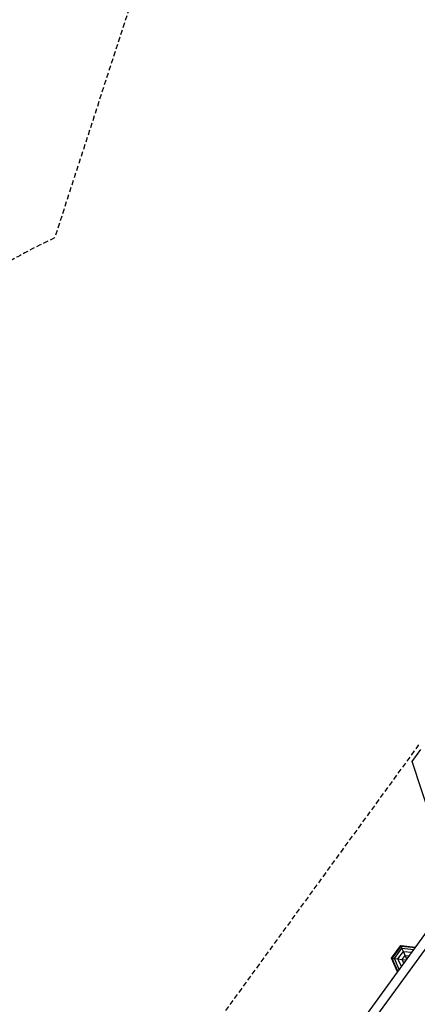
# Model space of a CAD drawing. Extents: x 0 to 29700, y 0 to 21000.
# Drawn here: x 14192 to 15198, y 11758 to 14252 of the extents above; entities that cross this region are included whole.
import ezdxf

# ---------------------------------------------------------------- set-up
doc = ezdxf.new("R2010")
doc.units = 0
doc.linetypes.add('DASHED', pattern=[19.05, 12.7, -6.35])
for name, color, linetype in [('1', 7, 'Continuous'), ('BRETTER', 7, 'Continuous'), ('STAB', 7, 'Continuous')]:
    doc.layers.add(name, color=color, linetype=linetype)

msp = doc.modelspace()

# ---------------------------------------------------------------- linework, layer by layer
at = {"layer": '1', "color": 1, "linetype": 'DASHED'}
msp.add_line((14310.2, 11187.4), (15203.1, 12416.3), dxfattribs=at)
at = {"layer": '1', "color": 5, "linetype": 'DASHED'}
msp.add_lwpolyline([(12704.9, 8430.3), (14894.8, 8856, 0.152781), (15790.5, 8860.9), (16610.8, 9127.4), (17989.7, 9127.4, 0.178226), (18897.5, 9627.4), (20049.5, 9627.4, 0.414214), (21049.5, 10627.4), (21049.5, 11727.4, 0.414214), (20049.5, 12727.4), (18897.5, 12727.4, 0.105485), (18397.7, 13104.2), (18473.9, 13338.7, 0.414212), (17510.8, 15228.8), (16464.7, 15568.7, 0.414214), (14574.6, 14605.7), (14280, 13699, 0.149498), (13628.1, 13111.8), (11785.9, 12753.7, 1), (12704.9, 8430.3)], format="xyb", dxfattribs=at)
at = {"layer": 'BRETTER', "color": 32}
msp.add_line((14730.4, 11226.3), (15296, 12004.7), dxfattribs=at)
at = {"layer": 'STAB', "color": 32}
for p, q in [((15185.5, 12373.3), (15207.3, 12403.4)), ((15561.1, 11217.4), (15185.5, 12373.3))]:
    msp.add_line(p, q, dxfattribs=at)
at = {"layer": 'STAB'}
msp.add_line((14712.4, 11240.7), (15276.7, 12017.4), dxfattribs=at)
at = {"layer": 'STAB', "color": 1}
for p, q in [((15132.7, 11874.7), (15156.2, 11907.1)), ((15156.2, 11907.1), (15193.7, 11903.2)), ((15148, 11840.3), (15132.7, 11874.7))]:
    msp.add_line(p, q, dxfattribs=at)
at = {"layer": 'STAB', "color": 3}
for p, q in [((15134.7, 11874.5), (15157, 11905.3)), ((15140.3, 11873.9), (15159.3, 11900.1)), ((15157, 11905.3), (15156.2, 11907.1)), ((15159.3, 11900.1), (15157, 11905.3)), ((15157, 11905.3), (15192.6, 11901.6)), ((15162.9, 11892), (15159.3, 11900.1)), ((15159.3, 11900.1), (15189.2, 11897)), ((15132.7, 11874.7), (15134.7, 11874.5)), ((15149.2, 11841.9), (15134.7, 11874.5)), ((15134.7, 11874.5), (15140.3, 11873.9)), ((15140.3, 11873.9), (15149.1, 11873)), ((15152.5, 11846.5), (15140.3, 11873.9)), ((15149.1, 11873), (15162.9, 11892)), ((15157.7, 11853.7), (15149.1, 11873)), ((15149.1, 11873), (15160.2, 11871.9)), ((15160.2, 11871.9), (15167.5, 11881.9)), ((15160.2, 11871.9), (15170.2, 11870.8)), ((15164.3, 11862.7), (15160.2, 11871.9)), ((15167.5, 11881.9), (15162.9, 11892)), ((15162.9, 11892), (15184, 11889.8)), ((15171.5, 11872.7), (15167.5, 11881.9)), ((15167.5, 11881.9), (15177.5, 11880.8))]:
    msp.add_line(p, q, dxfattribs=at)

doc.saveas('drawing.dxf')
